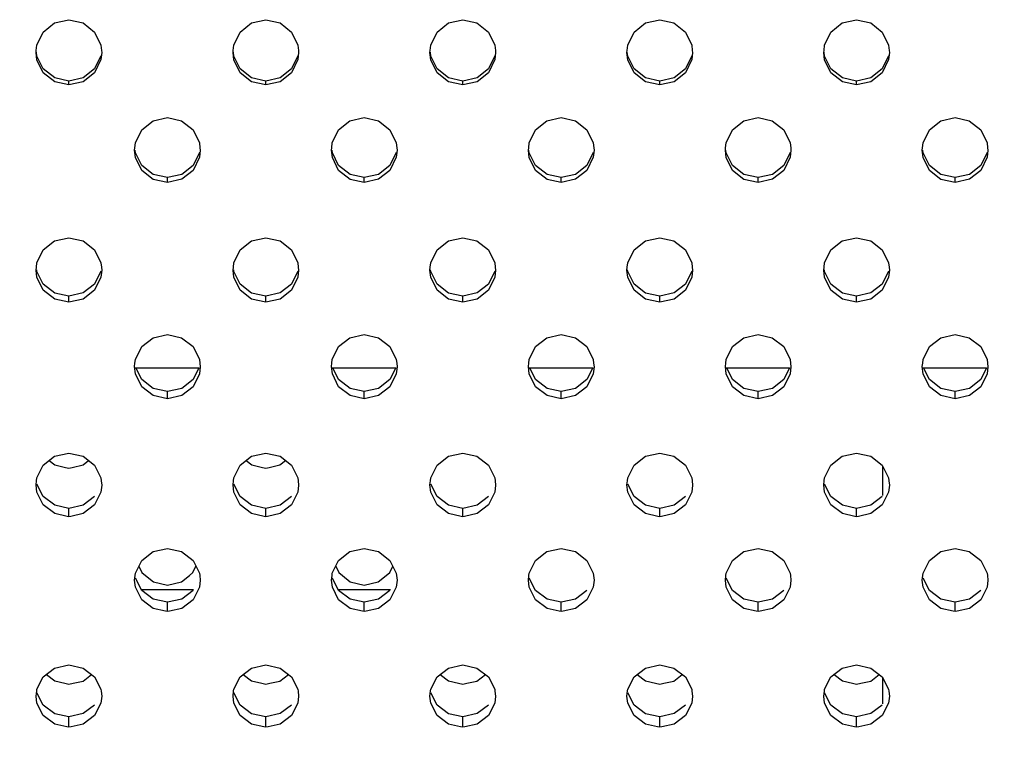
# Model space of a CAD drawing. Extents: x 0 to 297, y 0 to 210.
# Drawn here: x 194 to 197, y 102 to 104 of the extents above; entities that cross this region are included whole.
import ezdxf
from ezdxf.enums import TextEntityAlignment as Align

# ---------------------------------------------------------------- set-up
doc = ezdxf.new("R2010")
doc.units = 0
doc.header["$LTSCALE"] = 16.335
doc.layers.get('0').update_dxf_attribs({"linetype": 'CONTINUOUS'})
doc.layers.add('DIMENSION', color=7, linetype='CONTINUOUS')
doc.styles.add('TEXTSTYLE_2', font='arial.ttf')
doc.dimstyles.get("Standard").update_dxf_attribs({"dimtxt": 2.5, "dimasz": 2.5, "dimexe": 1.25, "dimexo": 0.625, "dimtad": 1, "dimcen": 2.5, "dimazin": 3, "dimtfac": 1, "dimtmove": 0, "dimatfit": 3})

# ---------------------------------------------------------------- blocks, each defined once
blk = doc.blocks.new('_FILLED')
at = {"color": 0, "linetype": 'BYBLOCK'}
blk.add_solid([(0, 0), (-1, 0.1875), (-1, -0.1875)], dxfattribs=at)
blk = doc.blocks.new('*D3')
at = {"layer": 'DIMENSION', "color": 2, "linetype": 'CONTINUOUS'}
for p, q in [((52.0268, 104.0398), (52.0268, 83.4835)), ((207.7094, 102.9691), (207.7094, 83.4835)), ((52.0268, 85.4835), (129.8681, 85.4835)), ((207.7094, 85.4835), (129.8681, 85.4835))]:
    blk.add_line(p, q, dxfattribs=at)
at = {"layer": 'DIMENSION', "color": 2, "linetype": 'CONTINUOUS', "xscale": 4, "yscale": 4, "zscale": 4, "rotation": 180}
blk.add_blockref('_FILLED', (52.0268, 85.4835), dxfattribs=at)
at = {"layer": 'DIMENSION', "color": 2, "linetype": 'CONTINUOUS', "xscale": 4, "yscale": 4, "zscale": 4}
blk.add_blockref('_FILLED', (207.7094, 85.4835), dxfattribs=at)
at = {"layer": 'DIMENSION', "color": 5, "linetype": 'CONTINUOUS', "style": 'TEXTSTYLE_2'}
blk.add_text('778', height=3.5, dxfattribs=at).set_placement((129.8681, 86.3585), align=Align.CENTER)

msp = doc.modelspace()

# ---------------------------------------------------------------- linework, layer by layer
at = {"color": 3, "linetype": 'CONTINUOUS'}
for p, q in [((193.9695, 104.3352), (193.9701, 104.3406)), ((194.1687, 104.3405), (194.1693, 104.3351)), ((194.5695, 104.3352), (194.5701, 104.3406)), ((194.7687, 104.3405), (194.7693, 104.3351)), ((195.1695, 104.3352), (195.1701, 104.3406)), ((195.3687, 104.3405), (195.3693, 104.3351)), ((195.7695, 104.3352), (195.7701, 104.3406)), ((195.9687, 104.3405), (195.9693, 104.3351)), ((196.3695, 104.3352), (196.3701, 104.3406)), ((196.5687, 104.3405), (196.5693, 104.3351)), ((194.2695, 104.0374), (194.2703, 104.0445)), ((194.4685, 104.0443), (194.4693, 104.0373)), ((194.8695, 104.0374), (194.8703, 104.0445)), ((195.0685, 104.0443), (195.0693, 104.0373)), ((195.4695, 104.0374), (195.4703, 104.0445)), ((195.6685, 104.0443), (195.6693, 104.0373)), ((196.0695, 104.0374), (196.0703, 104.0445)), ((196.2685, 104.0443), (196.2693, 104.0373)), ((196.6695, 104.0374), (196.6703, 104.0445)), ((196.8685, 104.0443), (196.8693, 104.0373)), ((193.9695, 103.672), (193.9705, 103.6809)), ((194.1683, 103.6807), (194.1693, 103.6719)), ((194.5695, 103.672), (194.5705, 103.6809)), ((194.7683, 103.6807), (194.7693, 103.6719)), ((195.1695, 103.672), (195.1705, 103.6809)), ((195.3683, 103.6807), (195.3693, 103.6719)), ((195.7695, 103.672), (195.7705, 103.6809)), ((195.9683, 103.6807), (195.9693, 103.6719)), ((196.3695, 103.672), (196.3705, 103.6809)), ((196.5683, 103.6807), (196.5693, 103.6719)), ((194.2695, 103.3776), (194.2707, 103.3881)), ((194.4682, 103.3879), (194.4693, 103.3775)), ((194.8695, 103.3776), (194.8707, 103.3881)), ((195.0682, 103.3879), (195.0693, 103.3775)), ((195.4695, 103.3776), (195.4707, 103.3881)), ((195.6682, 103.3879), (195.6693, 103.3775)), ((196.0695, 103.3776), (196.0707, 103.3881)), ((196.2682, 103.3879), (196.2693, 103.3775)), ((196.6695, 103.3776), (196.6707, 103.3881)), ((196.8682, 103.3879), (196.8693, 103.3775)), ((193.9695, 103.0171), (193.9709, 103.0295)), ((194.1679, 103.0292), (194.1693, 103.017)), ((194.5695, 103.0171), (194.5709, 103.0295)), ((194.7679, 103.0292), (194.7693, 103.017)), ((195.1695, 103.0171), (195.1709, 103.0295)), ((195.3679, 103.0292), (195.3693, 103.017)), ((195.7695, 103.0171), (195.7709, 103.0295)), ((195.9679, 103.0292), (195.9693, 103.017)), ((196.3695, 103.0171), (196.3709, 103.0295)), ((196.5679, 103.0292), (196.5693, 103.017)), ((194.0694, 102.9202), (194.0641, 102.9213)), ((194.0748, 102.9214), (194.0694, 102.9202)), ((194.6694, 102.9202), (194.6641, 102.9213)), ((194.6748, 102.9214), (194.6694, 102.9202)), ((195.2694, 102.9202), (195.2641, 102.9213)), ((195.2748, 102.9214), (195.2694, 102.9202)), ((195.8694, 102.9202), (195.8641, 102.9213)), ((195.8748, 102.9214), (195.8694, 102.9202)), ((196.4694, 102.9202), (196.4641, 102.9213)), ((196.4748, 102.9214), (196.4694, 102.9202)), ((194.2695, 102.7274), (194.2711, 102.7413)), ((194.4678, 102.7411), (194.4693, 102.7273)), ((194.8695, 102.7274), (194.8711, 102.7413)), ((195.0678, 102.7411), (195.0693, 102.7273)), ((195.4695, 102.7274), (195.4711, 102.7413)), ((195.6678, 102.7411), (195.6693, 102.7273)), ((196.0695, 102.7274), (196.0711, 102.7413)), ((196.2678, 102.7411), (196.2693, 102.7273)), ((196.6695, 102.7274), (196.6711, 102.7413)), ((196.8678, 102.7411), (196.8693, 102.7273)), ((194.3694, 102.6314), (194.3635, 102.6327)), ((194.3754, 102.6327), (194.3694, 102.6314)), ((194.9694, 102.6314), (194.9635, 102.6327)), ((194.9754, 102.6327), (194.9694, 102.6314)), ((195.5694, 102.6314), (195.5635, 102.6327)), ((195.5754, 102.6327), (195.5694, 102.6314)), ((196.1694, 102.6314), (196.1635, 102.6327)), ((196.1754, 102.6327), (196.1694, 102.6314)), ((196.7694, 102.6314), (196.7635, 102.6327)), ((196.7754, 102.6327), (196.7694, 102.6314)), ((193.9695, 102.3736), (193.9713, 102.3894)), ((194.1675, 102.3892), (194.1693, 102.3735)), ((194.5695, 102.3736), (194.5713, 102.3894)), ((194.7675, 102.3892), (194.7693, 102.3735)), ((195.1695, 102.3736), (195.1713, 102.3894)), ((195.3675, 102.3892), (195.3693, 102.3735)), ((195.7695, 102.3736), (195.7713, 102.3894)), ((195.9675, 102.3892), (195.9693, 102.3735)), ((196.3695, 102.3736), (196.3713, 102.3894)), ((196.5675, 102.3892), (196.5693, 102.3735)), ((194.0694, 102.2787), (194.0628, 102.2801)), ((194.0761, 102.2802), (194.0694, 102.2787)), ((194.6694, 102.2787), (194.6628, 102.2801)), ((194.6761, 102.2802), (194.6694, 102.2787)), ((195.2694, 102.2787), (195.2628, 102.2801)), ((195.2761, 102.2802), (195.2694, 102.2787)), ((195.8694, 102.2787), (195.8628, 102.2801)), ((195.8761, 102.2802), (195.8694, 102.2787)), ((196.4694, 102.2787), (196.4628, 102.2801)), ((196.4761, 102.2802), (196.4694, 102.2787))]:
    msp.add_line(p, q, dxfattribs=at)
at = {"color": 9, "linetype": 'CONTINUOUS'}
for p, q in [((194.0694, 104.2357), (194.0694, 104.2476)), ((194.6694, 104.2357), (194.6694, 104.2476)), ((195.2694, 104.2357), (195.2694, 104.2476)), ((195.8694, 104.2357), (195.8694, 104.2476)), ((196.4694, 104.2357), (196.4694, 104.2476)), ((194.3694, 103.9384), (194.3694, 103.9534)), ((194.9694, 103.9384), (194.9694, 103.9534)), ((195.5694, 103.9384), (195.5694, 103.9534)), ((196.1694, 103.9384), (196.1694, 103.9534)), ((196.7694, 103.9384), (196.7694, 103.9534)), ((194.0694, 103.5736), (194.0694, 103.5923)), ((194.6694, 103.5736), (194.6694, 103.5923)), ((195.2694, 103.5736), (195.2694, 103.5923)), ((195.8694, 103.5736), (195.8694, 103.5923)), ((196.4694, 103.5736), (196.4694, 103.5923)), ((194.3694, 103.2798), (194.3694, 103.3016)), ((194.9694, 103.2798), (194.9694, 103.3016)), ((195.5694, 103.2798), (195.5694, 103.3016)), ((196.1694, 103.2798), (196.1694, 103.3016)), ((196.7694, 103.2798), (196.7694, 103.3016)), ((194.0694, 102.9202), (194.0694, 102.9457)), ((194.6694, 102.9202), (194.6694, 102.9457)), ((195.2694, 102.9202), (195.2694, 102.9457)), ((195.8694, 102.9202), (195.8694, 102.9457)), ((196.4694, 102.9202), (196.4694, 102.9457)), ((194.2896, 102.6988), (194.4492, 102.6988)), ((194.8896, 102.6988), (195.0492, 102.6988)), ((194.3694, 102.6314), (194.3694, 102.6599)), ((194.9694, 102.6314), (194.9694, 102.6599)), ((195.5694, 102.6314), (195.5694, 102.6599)), ((196.1694, 102.6314), (196.1694, 102.6599)), ((196.7694, 102.6314), (196.7694, 102.6599)), ((194.0694, 102.2787), (194.0694, 102.311)), ((194.6694, 102.2787), (194.6694, 102.311)), ((195.2694, 102.2787), (195.2694, 102.311)), ((195.8694, 102.2787), (195.8694, 102.311)), ((196.4694, 102.2787), (196.4694, 102.311))]:
    msp.add_line(p, q, dxfattribs=at)
at = {"color": 7, "linetype": 'CONTINUOUS'}
for p, q in [((194.2695, 103.3735), (194.4652, 103.3735)), ((194.8695, 103.3735), (195.0652, 103.3735)), ((195.4695, 103.3735), (195.6652, 103.3735)), ((196.0695, 103.3735), (196.2652, 103.3735)), ((196.6695, 103.3735), (196.8652, 103.3735)), ((194.0097, 103.0919), (194.0264, 103.0784)), ((194.1124, 103.0784), (194.1291, 103.0919)), ((194.6097, 103.0919), (194.6264, 103.0784)), ((194.7124, 103.0784), (194.7291, 103.0919)), ((194.0264, 103.0784), (194.0594, 103.0708)), ((194.0594, 103.0708), (194.0694, 103.0685)), ((194.0694, 103.0685), (194.0794, 103.0708)), ((194.0794, 103.0708), (194.1124, 103.0784)), ((194.6264, 103.0784), (194.6594, 103.0708)), ((194.6594, 103.0708), (194.6694, 103.0685)), ((194.6694, 103.0685), (194.6794, 103.0708)), ((194.6794, 103.0708), (194.7124, 103.0784)), ((196.5494, 103.0415), (196.5494, 103.0739)), ((196.5494, 103.017), (196.5494, 103.0415)), ((193.9912, 102.9818), (193.972, 103.02)), ((194.5912, 102.9818), (194.572, 103.02)), ((195.1912, 102.9818), (195.172, 103.02)), ((195.7912, 102.9818), (195.772, 103.02)), ((196.3912, 102.9818), (196.372, 103.02)), ((196.5494, 102.9854), (196.5494, 103.017)), ((194.0262, 102.9551), (193.9912, 102.9818)), ((194.1476, 102.9818), (194.1131, 102.9553)), ((194.6262, 102.9551), (194.5912, 102.9818)), ((194.7476, 102.9818), (194.7131, 102.9553)), ((195.2262, 102.9551), (195.1912, 102.9818)), ((195.3476, 102.9818), (195.3131, 102.9553)), ((195.8262, 102.9551), (195.7912, 102.9818)), ((195.9476, 102.9818), (195.9131, 102.9553)), ((196.4262, 102.9551), (196.3912, 102.9818)), ((196.5476, 102.9818), (196.5131, 102.9553)), ((194.0694, 102.9457), (194.0262, 102.9551)), ((194.1131, 102.9553), (194.0694, 102.9457)), ((194.6694, 102.9457), (194.6262, 102.9551)), ((194.7131, 102.9553), (194.6694, 102.9457)), ((195.2694, 102.9457), (195.2262, 102.9551)), ((195.3131, 102.9553), (195.2694, 102.9457)), ((195.8694, 102.9457), (195.8262, 102.9551)), ((195.9131, 102.9553), (195.8694, 102.9457)), ((196.4694, 102.9457), (196.4262, 102.9551)), ((196.5131, 102.9553), (196.4694, 102.9457)), ((194.2912, 102.6957), (194.272, 102.7336)), ((194.3025, 102.7414), (194.3268, 102.7216)), ((194.3268, 102.7216), (194.3694, 102.7117)), ((194.3694, 102.7117), (194.4121, 102.7216)), ((194.4121, 102.7216), (194.4363, 102.7414)), ((194.8912, 102.6957), (194.872, 102.7336)), ((194.9025, 102.7414), (194.9268, 102.7216)), ((194.9268, 102.7216), (194.9694, 102.7117)), ((194.9694, 102.7117), (195.0121, 102.7216)), ((195.0121, 102.7216), (195.0363, 102.7414)), ((195.4912, 102.6957), (195.472, 102.7336)), ((196.0912, 102.6957), (196.072, 102.7336)), ((196.6912, 102.6957), (196.672, 102.7336)), ((194.3262, 102.6692), (194.2912, 102.6957)), ((194.4476, 102.6957), (194.4131, 102.6694)), ((194.9262, 102.6692), (194.8912, 102.6957)), ((195.0476, 102.6957), (195.0131, 102.6694)), ((195.5262, 102.6692), (195.4912, 102.6957)), ((195.6476, 102.6957), (195.6131, 102.6694)), ((196.1262, 102.6692), (196.0912, 102.6957)), ((196.2476, 102.6957), (196.2131, 102.6694)), ((196.7262, 102.6692), (196.6912, 102.6957)), ((196.8476, 102.6957), (196.8131, 102.6694)), ((194.3694, 102.6599), (194.3262, 102.6692)), ((194.4131, 102.6694), (194.3694, 102.6599)), ((194.9694, 102.6599), (194.9262, 102.6692)), ((195.0131, 102.6694), (194.9694, 102.6599)), ((195.5694, 102.6599), (195.5262, 102.6692)), ((195.6131, 102.6694), (195.5694, 102.6599)), ((196.1694, 102.6599), (196.1262, 102.6692)), ((196.2131, 102.6694), (196.1694, 102.6599)), ((196.7694, 102.6599), (196.7262, 102.6692)), ((196.8131, 102.6694), (196.7694, 102.6599)), ((194.0006, 102.4401), (194.026, 102.42)), ((194.1124, 102.4198), (194.1382, 102.4401)), ((194.6006, 102.4401), (194.626, 102.42)), ((194.7124, 102.4198), (194.7382, 102.4401)), ((195.2006, 102.4401), (195.226, 102.42)), ((195.3124, 102.4198), (195.3382, 102.4401)), ((195.8006, 102.4401), (195.826, 102.42)), ((195.9124, 102.4198), (195.9382, 102.4401)), ((196.4006, 102.4401), (196.426, 102.42)), ((196.5124, 102.4198), (196.5382, 102.4401)), ((196.5494, 102.4048), (196.5494, 102.4293)), ((194.026, 102.42), (194.0568, 102.413)), ((194.0568, 102.413), (194.0694, 102.4101)), ((194.0694, 102.4101), (194.082, 102.4129)), ((194.082, 102.4129), (194.1124, 102.4198)), ((194.626, 102.42), (194.6568, 102.413)), ((194.6568, 102.413), (194.6694, 102.4101)), ((194.6694, 102.4101), (194.682, 102.4129)), ((194.682, 102.4129), (194.7124, 102.4198)), ((195.226, 102.42), (195.2568, 102.413)), ((195.2568, 102.413), (195.2694, 102.4101)), ((195.2694, 102.4101), (195.282, 102.4129)), ((195.282, 102.4129), (195.3124, 102.4198)), ((195.826, 102.42), (195.8568, 102.413)), ((195.8568, 102.413), (195.8694, 102.4101)), ((195.8694, 102.4101), (195.882, 102.4129)), ((195.882, 102.4129), (195.9124, 102.4198)), ((196.426, 102.42), (196.4568, 102.413)), ((196.4568, 102.413), (196.4694, 102.4101)), ((196.4694, 102.4101), (196.482, 102.4129)), ((196.482, 102.4129), (196.5124, 102.4198)), ((196.5494, 102.3735), (196.5494, 102.4048)), ((193.9912, 102.3463), (193.972, 102.3837)), ((194.5912, 102.3463), (194.572, 102.3837)), ((195.1912, 102.3463), (195.172, 102.3837)), ((195.7912, 102.3463), (195.772, 102.3837)), ((196.3912, 102.3463), (196.372, 102.3837)), ((196.5494, 102.3498), (196.5494, 102.3735)), ((194.0262, 102.3202), (193.9912, 102.3463)), ((194.1476, 102.3463), (194.1131, 102.3204)), ((194.6262, 102.3202), (194.5912, 102.3463)), ((194.7476, 102.3463), (194.7131, 102.3204)), ((195.2262, 102.3202), (195.1912, 102.3463)), ((195.3476, 102.3463), (195.3131, 102.3204)), ((195.8262, 102.3202), (195.7912, 102.3463)), ((195.9476, 102.3463), (195.9131, 102.3204)), ((196.4262, 102.3202), (196.3912, 102.3463)), ((196.5476, 102.3463), (196.5131, 102.3204)), ((194.0694, 102.311), (194.0262, 102.3202)), ((194.1131, 102.3204), (194.0694, 102.311)), ((194.6694, 102.311), (194.6262, 102.3202)), ((194.7131, 102.3204), (194.6694, 102.311)), ((195.2694, 102.311), (195.2262, 102.3202)), ((195.3131, 102.3204), (195.2694, 102.311)), ((195.8694, 102.311), (195.8262, 102.3202)), ((195.9131, 102.3204), (195.8694, 102.311)), ((196.4694, 102.311), (196.4262, 102.3202)), ((196.5131, 102.3204), (196.4694, 102.311))]:
    msp.add_line(p, q, dxfattribs=at)
at = {"color": 3, "linetype": 'CONTINUOUS'}
for points in [[(193.9701, 104.3406), (193.9719, 104.3572), (193.9912, 104.3971), (194.0258, 104.4247), (194.0694, 104.4347)], [(194.0694, 104.4347), (194.1126, 104.4249), (194.1476, 104.3971), (194.1669, 104.3575), (194.1687, 104.3405)], [(194.5701, 104.3406), (194.5719, 104.3572), (194.5912, 104.3971), (194.6258, 104.4247), (194.6694, 104.4347)], [(194.6694, 104.4347), (194.7126, 104.4249), (194.7476, 104.3971), (194.7669, 104.3575), (194.7687, 104.3405)], [(195.1701, 104.3406), (195.1719, 104.3572), (195.1912, 104.3971), (195.2258, 104.4247), (195.2694, 104.4347)], [(195.2694, 104.4347), (195.3126, 104.4249), (195.3476, 104.3971), (195.3669, 104.3575), (195.3687, 104.3405)], [(195.7701, 104.3406), (195.7719, 104.3572), (195.7912, 104.3971), (195.8258, 104.4247), (195.8694, 104.4347)], [(195.8694, 104.4347), (195.9126, 104.4249), (195.9476, 104.3971), (195.9669, 104.3575), (195.9687, 104.3405)], [(196.3701, 104.3406), (196.3719, 104.3572), (196.3912, 104.3971), (196.4258, 104.4247), (196.4694, 104.4347)], [(196.4694, 104.4347), (196.5126, 104.4249), (196.5476, 104.3971), (196.5669, 104.3575), (196.5687, 104.3405)], [(194.0694, 104.2357), (194.0262, 104.2455), (193.9912, 104.2732), (193.972, 104.3128), (193.9695, 104.3352)], [(194.1693, 104.3351), (194.1669, 104.3131), (194.1476, 104.2732), (194.1131, 104.2457), (194.0694, 104.2357)], [(194.6694, 104.2357), (194.6262, 104.2455), (194.5912, 104.2732), (194.572, 104.3128), (194.5695, 104.3352)], [(194.7693, 104.3351), (194.7669, 104.3131), (194.7476, 104.2732), (194.7131, 104.2457), (194.6694, 104.2357)], [(195.2694, 104.2357), (195.2262, 104.2455), (195.1912, 104.2732), (195.172, 104.3128), (195.1695, 104.3352)], [(195.3693, 104.3351), (195.3669, 104.3131), (195.3476, 104.2732), (195.3131, 104.2457), (195.2694, 104.2357)], [(195.8694, 104.2357), (195.8262, 104.2455), (195.7912, 104.2732), (195.772, 104.3128), (195.7695, 104.3352)], [(195.9693, 104.3351), (195.9669, 104.3131), (195.9476, 104.2732), (195.9131, 104.2457), (195.8694, 104.2357)], [(196.4694, 104.2357), (196.4262, 104.2455), (196.3912, 104.2732), (196.372, 104.3128), (196.3695, 104.3352)], [(196.5693, 104.3351), (196.5669, 104.3131), (196.5476, 104.2732), (196.5131, 104.2457), (196.4694, 104.2357)], [(194.2703, 104.0445), (194.2719, 104.0593), (194.2912, 104.0991), (194.3258, 104.1265), (194.3694, 104.1365)], [(194.3694, 104.1365), (194.4126, 104.1268), (194.4476, 104.0991), (194.4669, 104.0596), (194.4685, 104.0443)], [(194.8703, 104.0445), (194.8719, 104.0593), (194.8912, 104.0991), (194.9258, 104.1265), (194.9694, 104.1365)], [(194.9694, 104.1365), (195.0126, 104.1268), (195.0476, 104.0991), (195.0669, 104.0596), (195.0685, 104.0443)], [(195.4703, 104.0445), (195.4719, 104.0593), (195.4912, 104.0991), (195.5258, 104.1265), (195.5694, 104.1365)], [(195.5694, 104.1365), (195.6126, 104.1268), (195.6476, 104.0991), (195.6669, 104.0596), (195.6685, 104.0443)], [(196.0703, 104.0445), (196.0719, 104.0593), (196.0912, 104.0991), (196.1258, 104.1265), (196.1694, 104.1365)], [(196.1694, 104.1365), (196.2126, 104.1268), (196.2476, 104.0991), (196.2669, 104.0596), (196.2685, 104.0443)], [(196.6703, 104.0445), (196.6719, 104.0593), (196.6912, 104.0991), (196.7258, 104.1265), (196.7694, 104.1365)], [(196.7694, 104.1365), (196.8126, 104.1268), (196.8476, 104.0991), (196.8669, 104.0596), (196.8685, 104.0443)], [(194.3694, 103.9384), (194.3262, 103.9482), (194.2912, 103.9757), (194.272, 104.0152), (194.2695, 104.0374)], [(194.4693, 104.0373), (194.4669, 104.0155), (194.4476, 103.9757), (194.4131, 103.9484), (194.3694, 103.9384)], [(194.9694, 103.9384), (194.9262, 103.9482), (194.8912, 103.9757), (194.872, 104.0152), (194.8695, 104.0374)], [(195.0693, 104.0373), (195.0669, 104.0155), (195.0476, 103.9757), (195.0131, 103.9484), (194.9694, 103.9384)], [(195.5694, 103.9384), (195.5262, 103.9482), (195.4912, 103.9757), (195.472, 104.0152), (195.4695, 104.0374)], [(195.6693, 104.0373), (195.6669, 104.0155), (195.6476, 103.9757), (195.6131, 103.9484), (195.5694, 103.9384)], [(196.1694, 103.9384), (196.1262, 103.9482), (196.0912, 103.9757), (196.072, 104.0152), (196.0695, 104.0374)], [(196.2693, 104.0373), (196.2669, 104.0155), (196.2476, 103.9757), (196.2131, 103.9484), (196.1694, 103.9384)], [(196.7694, 103.9384), (196.7262, 103.9482), (196.6912, 103.9757), (196.672, 104.0152), (196.6695, 104.0374)], [(196.8693, 104.0373), (196.8669, 104.0155), (196.8476, 103.9757), (196.8131, 103.9484), (196.7694, 103.9384)], [(193.9705, 103.6809), (193.9719, 103.6938), (193.9912, 103.7333), (194.0258, 103.7606), (194.0694, 103.7705)], [(194.0694, 103.7705), (194.1126, 103.7608), (194.1476, 103.7333), (194.1669, 103.694), (194.1683, 103.6807)], [(194.5705, 103.6809), (194.5719, 103.6938), (194.5912, 103.7333), (194.6258, 103.7606), (194.6694, 103.7705)], [(194.6694, 103.7705), (194.7126, 103.7608), (194.7476, 103.7333), (194.7669, 103.694), (194.7683, 103.6807)], [(195.1705, 103.6809), (195.1719, 103.6938), (195.1912, 103.7333), (195.2258, 103.7606), (195.2694, 103.7705)], [(195.2694, 103.7705), (195.3126, 103.7608), (195.3476, 103.7333), (195.3669, 103.694), (195.3683, 103.6807)], [(195.7705, 103.6809), (195.7719, 103.6938), (195.7912, 103.7333), (195.8258, 103.7606), (195.8694, 103.7705)], [(195.8694, 103.7705), (195.9126, 103.7608), (195.9476, 103.7333), (195.9669, 103.694), (195.9683, 103.6807)], [(196.3705, 103.6809), (196.3719, 103.6938), (196.3912, 103.7333), (196.4258, 103.7606), (196.4694, 103.7705)], [(196.4694, 103.7705), (196.5126, 103.7608), (196.5476, 103.7333), (196.5669, 103.694), (196.5683, 103.6807)], [(194.0694, 103.5736), (194.0262, 103.5832), (193.9912, 103.6106), (193.972, 103.6498), (193.9695, 103.672)], [(194.1693, 103.6719), (194.1669, 103.6501), (194.1476, 103.6106), (194.1131, 103.5834), (194.0694, 103.5736)], [(194.6694, 103.5736), (194.6262, 103.5832), (194.5912, 103.6106), (194.572, 103.6498), (194.5695, 103.672)], [(194.7693, 103.6719), (194.7669, 103.6501), (194.7476, 103.6106), (194.7131, 103.5834), (194.6694, 103.5736)], [(195.2694, 103.5736), (195.2262, 103.5832), (195.1912, 103.6106), (195.172, 103.6498), (195.1695, 103.672)], [(195.3693, 103.6719), (195.3669, 103.6501), (195.3476, 103.6106), (195.3131, 103.5834), (195.2694, 103.5736)], [(195.8694, 103.5736), (195.8262, 103.5832), (195.7912, 103.6106), (195.772, 103.6498), (195.7695, 103.672)], [(195.9693, 103.6719), (195.9669, 103.6501), (195.9476, 103.6106), (195.9131, 103.5834), (195.8694, 103.5736)], [(196.4694, 103.5736), (196.4262, 103.5832), (196.3912, 103.6106), (196.372, 103.6498), (196.3695, 103.672)], [(196.5693, 103.6719), (196.5669, 103.6501), (196.5476, 103.6106), (196.5131, 103.5834), (196.4694, 103.5736)], [(194.2707, 103.3881), (194.2719, 103.3992), (194.2912, 103.4385), (194.3258, 103.4656), (194.3694, 103.4754)], [(194.3694, 103.4754), (194.4126, 103.4658), (194.4476, 103.4385), (194.4669, 103.3995), (194.4682, 103.3879)], [(194.8707, 103.3881), (194.8719, 103.3992), (194.8912, 103.4385), (194.9258, 103.4656), (194.9694, 103.4754)], [(194.9694, 103.4754), (195.0126, 103.4658), (195.0476, 103.4385), (195.0669, 103.3995), (195.0682, 103.3879)], [(195.4707, 103.3881), (195.4719, 103.3992), (195.4912, 103.4385), (195.5258, 103.4656), (195.5694, 103.4754)], [(195.5694, 103.4754), (195.6126, 103.4658), (195.6476, 103.4385), (195.6669, 103.3995), (195.6682, 103.3879)], [(196.0707, 103.3881), (196.0719, 103.3992), (196.0912, 103.4385), (196.1258, 103.4656), (196.1694, 103.4754)], [(196.1694, 103.4754), (196.2126, 103.4658), (196.2476, 103.4385), (196.2669, 103.3995), (196.2682, 103.3879)], [(196.6707, 103.3881), (196.6719, 103.3992), (196.6912, 103.4385), (196.7258, 103.4656), (196.7694, 103.4754)], [(196.7694, 103.4754), (196.8126, 103.4658), (196.8476, 103.4385), (196.8669, 103.3995), (196.8682, 103.3879)], [(194.3694, 103.2798), (194.3262, 103.2894), (194.2912, 103.3166), (194.272, 103.3556), (194.2695, 103.3776)], [(194.4693, 103.3775), (194.4669, 103.3558), (194.4476, 103.3166), (194.4131, 103.2896), (194.3694, 103.2798)], [(194.9694, 103.2798), (194.9262, 103.2894), (194.8912, 103.3166), (194.872, 103.3556), (194.8695, 103.3776)], [(195.0693, 103.3775), (195.0669, 103.3558), (195.0476, 103.3166), (195.0131, 103.2896), (194.9694, 103.2798)], [(195.5694, 103.2798), (195.5262, 103.2894), (195.4912, 103.3166), (195.472, 103.3556), (195.4695, 103.3776)], [(195.6693, 103.3775), (195.6669, 103.3558), (195.6476, 103.3166), (195.6131, 103.2896), (195.5694, 103.2798)], [(196.1694, 103.2798), (196.1262, 103.2894), (196.0912, 103.3166), (196.072, 103.3556), (196.0695, 103.3776)], [(196.2693, 103.3775), (196.2669, 103.3558), (196.2476, 103.3166), (196.2131, 103.2896), (196.1694, 103.2798)], [(196.7694, 103.2798), (196.7262, 103.2894), (196.6912, 103.3166), (196.672, 103.3556), (196.6695, 103.3776)], [(196.8693, 103.3775), (196.8669, 103.3558), (196.8476, 103.3166), (196.8131, 103.2896), (196.7694, 103.2798)], [(193.9709, 103.0295), (193.9719, 103.0385), (193.9912, 103.0775), (194.0258, 103.1044), (194.0694, 103.1141)], [(194.0694, 103.1141), (194.1126, 103.1046), (194.1476, 103.0775), (194.1669, 103.0388), (194.1679, 103.0292)], [(194.5709, 103.0295), (194.5719, 103.0385), (194.5912, 103.0775), (194.6258, 103.1044), (194.6694, 103.1141)], [(194.6694, 103.1141), (194.7126, 103.1046), (194.7476, 103.0775), (194.7669, 103.0388), (194.7679, 103.0292)], [(195.1709, 103.0295), (195.1719, 103.0385), (195.1912, 103.0775), (195.2258, 103.1044), (195.2694, 103.1141)], [(195.2694, 103.1141), (195.3126, 103.1046), (195.3476, 103.0775), (195.3669, 103.0388), (195.3679, 103.0292)], [(195.7709, 103.0295), (195.7719, 103.0385), (195.7912, 103.0775), (195.8258, 103.1044), (195.8694, 103.1141)], [(195.8694, 103.1141), (195.9126, 103.1046), (195.9476, 103.0775), (195.9669, 103.0388), (195.9679, 103.0292)], [(196.3709, 103.0295), (196.3719, 103.0385), (196.3912, 103.0775), (196.4258, 103.1044), (196.4694, 103.1141)], [(196.4694, 103.1141), (196.5126, 103.1046), (196.5476, 103.0775), (196.5669, 103.0388), (196.5679, 103.0292)], [(193.9912, 102.9566), (193.972, 102.9953), (193.9695, 103.0171)], [(194.1693, 103.017), (194.1669, 102.9955), (194.1476, 102.9567)], [(194.5912, 102.9566), (194.572, 102.9953), (194.5695, 103.0171)], [(194.7693, 103.017), (194.7669, 102.9955), (194.7476, 102.9567)], [(195.1912, 102.9566), (195.172, 102.9953), (195.1695, 103.0171)], [(195.3693, 103.017), (195.3669, 102.9955), (195.3476, 102.9567)], [(195.7912, 102.9566), (195.772, 102.9953), (195.7695, 103.0171)], [(195.9693, 103.017), (195.9669, 102.9955), (195.9476, 102.9567)], [(196.3912, 102.9566), (196.372, 102.9953), (196.3695, 103.0171)], [(196.5693, 103.017), (196.5669, 102.9955), (196.5476, 102.9567)], [(194.0641, 102.9213), (194.0262, 102.9297), (193.9912, 102.9566)], [(194.1476, 102.9567), (194.1131, 102.9299), (194.0748, 102.9214)], [(194.6641, 102.9213), (194.6262, 102.9297), (194.5912, 102.9566)], [(194.7476, 102.9567), (194.7131, 102.9299), (194.6748, 102.9214)], [(195.2641, 102.9213), (195.2262, 102.9297), (195.1912, 102.9566)], [(195.3476, 102.9567), (195.3131, 102.9299), (195.2748, 102.9214)], [(195.8641, 102.9213), (195.8262, 102.9297), (195.7912, 102.9566)], [(195.9476, 102.9567), (195.9131, 102.9299), (195.8748, 102.9214)], [(196.4641, 102.9213), (196.4262, 102.9297), (196.3912, 102.9566)], [(196.5476, 102.9567), (196.5131, 102.9299), (196.4748, 102.9214)], [(194.2711, 102.7413), (194.2719, 102.7486), (194.2912, 102.7873), (194.3258, 102.8139), (194.3694, 102.8236)], [(194.3694, 102.8236), (194.4126, 102.8141), (194.4476, 102.7873), (194.4669, 102.7489), (194.4678, 102.7411)], [(194.8711, 102.7413), (194.8719, 102.7486), (194.8912, 102.7873), (194.9258, 102.8139), (194.9694, 102.8236)], [(194.9694, 102.8236), (195.0126, 102.8141), (195.0476, 102.7873), (195.0669, 102.7489), (195.0678, 102.7411)], [(195.4711, 102.7413), (195.4719, 102.7486), (195.4912, 102.7873), (195.5258, 102.8139), (195.5694, 102.8236)], [(195.5694, 102.8236), (195.6126, 102.8141), (195.6476, 102.7873), (195.6669, 102.7489), (195.6678, 102.7411)], [(196.0711, 102.7413), (196.0719, 102.7486), (196.0912, 102.7873), (196.1258, 102.8139), (196.1694, 102.8236)], [(196.1694, 102.8236), (196.2126, 102.8141), (196.2476, 102.7873), (196.2669, 102.7489), (196.2678, 102.7411)], [(196.6711, 102.7413), (196.6719, 102.7486), (196.6912, 102.7873), (196.7258, 102.8139), (196.7694, 102.8236)], [(196.7694, 102.8236), (196.8126, 102.8141), (196.8476, 102.7873), (196.8669, 102.7489), (196.8678, 102.7411)], [(194.2912, 102.6675), (194.272, 102.7058), (194.2695, 102.7274)], [(194.4693, 102.7273), (194.4669, 102.706), (194.4476, 102.6675)], [(194.8912, 102.6675), (194.872, 102.7058), (194.8695, 102.7274)], [(195.0693, 102.7273), (195.0669, 102.706), (195.0476, 102.6675)], [(195.4912, 102.6675), (195.472, 102.7058), (195.4695, 102.7274)], [(195.6693, 102.7273), (195.6669, 102.706), (195.6476, 102.6675)], [(196.0912, 102.6675), (196.072, 102.7058), (196.0695, 102.7274)], [(196.2693, 102.7273), (196.2669, 102.706), (196.2476, 102.6675)], [(196.6912, 102.6675), (196.672, 102.7058), (196.6695, 102.7274)], [(196.8693, 102.7273), (196.8669, 102.706), (196.8476, 102.6675)], [(194.3635, 102.6327), (194.3262, 102.6408), (194.2912, 102.6675)], [(194.4476, 102.6675), (194.4131, 102.641), (194.3754, 102.6327)], [(194.9635, 102.6327), (194.9262, 102.6408), (194.8912, 102.6675)], [(195.0476, 102.6675), (195.0131, 102.641), (194.9754, 102.6327)], [(195.5635, 102.6327), (195.5262, 102.6408), (195.4912, 102.6675)], [(195.6476, 102.6675), (195.6131, 102.641), (195.5754, 102.6327)], [(196.1635, 102.6327), (196.1262, 102.6408), (196.0912, 102.6675)], [(196.2476, 102.6675), (196.2131, 102.641), (196.1754, 102.6327)], [(196.7635, 102.6327), (196.7262, 102.6408), (196.6912, 102.6675)], [(196.8476, 102.6675), (196.8131, 102.641), (196.7754, 102.6327)], [(193.9713, 102.3894), (193.9719, 102.3947), (193.9912, 102.4329), (194.0258, 102.4592), (194.0694, 102.4688)], [(194.0694, 102.4688), (194.1126, 102.4594), (194.1476, 102.4329), (194.1669, 102.3949), (194.1675, 102.3892)], [(194.5713, 102.3894), (194.5719, 102.3947), (194.5912, 102.4329), (194.6258, 102.4592), (194.6694, 102.4688)], [(194.6694, 102.4688), (194.7126, 102.4594), (194.7476, 102.4329), (194.7669, 102.3949), (194.7675, 102.3892)], [(195.1713, 102.3894), (195.1719, 102.3947), (195.1912, 102.4329), (195.2258, 102.4592), (195.2694, 102.4688)], [(195.2694, 102.4688), (195.3126, 102.4594), (195.3476, 102.4329), (195.3669, 102.3949), (195.3675, 102.3892)], [(195.7713, 102.3894), (195.7719, 102.3947), (195.7912, 102.4329), (195.8258, 102.4592), (195.8694, 102.4688)], [(195.8694, 102.4688), (195.9126, 102.4594), (195.9476, 102.4329), (195.9669, 102.3949), (195.9675, 102.3892)], [(196.3713, 102.3894), (196.3719, 102.3947), (196.3912, 102.4329), (196.4258, 102.4592), (196.4694, 102.4688)], [(196.4694, 102.4688), (196.5126, 102.4594), (196.5476, 102.4329), (196.5669, 102.3949), (196.5675, 102.3892)], [(193.9912, 102.3144), (193.972, 102.3523), (193.9695, 102.3736)], [(194.1693, 102.3735), (194.1669, 102.3525), (194.1476, 102.3144)], [(194.5912, 102.3144), (194.572, 102.3523), (194.5695, 102.3736)], [(194.7693, 102.3735), (194.7669, 102.3525), (194.7476, 102.3144)], [(195.1912, 102.3144), (195.172, 102.3523), (195.1695, 102.3736)], [(195.3693, 102.3735), (195.3669, 102.3525), (195.3476, 102.3144)], [(195.7912, 102.3144), (195.772, 102.3523), (195.7695, 102.3736)], [(195.9693, 102.3735), (195.9669, 102.3525), (195.9476, 102.3144)], [(196.3912, 102.3144), (196.372, 102.3523), (196.3695, 102.3736)], [(196.5693, 102.3735), (196.5669, 102.3525), (196.5476, 102.3144)], [(194.0628, 102.2801), (194.0262, 102.288), (193.9912, 102.3144)], [(194.1476, 102.3144), (194.1131, 102.2882), (194.0761, 102.2802)], [(194.6628, 102.2801), (194.6262, 102.288), (194.5912, 102.3144)], [(194.7476, 102.3144), (194.7131, 102.2882), (194.6761, 102.2802)], [(195.2628, 102.2801), (195.2262, 102.288), (195.1912, 102.3144)], [(195.3476, 102.3144), (195.3131, 102.2882), (195.2761, 102.2802)], [(195.8628, 102.2801), (195.8262, 102.288), (195.7912, 102.3144)], [(195.9476, 102.3144), (195.9131, 102.2882), (195.8761, 102.2802)], [(196.4628, 102.2801), (196.4262, 102.288), (196.3912, 102.3144)], [(196.5476, 102.3144), (196.5131, 102.2882), (196.4761, 102.2802)]]:
    msp.add_lwpolyline(points, dxfattribs=at)
at = {"color": 7, "linetype": 'CONTINUOUS'}
for points in [[(194.0694, 104.2476), (194.0262, 104.2572), (193.9912, 104.2847), (193.972, 104.3239), (193.9707, 104.3353)], [(194.1669, 104.3241), (194.1476, 104.2847), (194.1131, 104.2574), (194.0694, 104.2476)], [(194.6694, 104.2476), (194.6262, 104.2572), (194.5912, 104.2847), (194.572, 104.3239), (194.5707, 104.3353)], [(194.7669, 104.3241), (194.7476, 104.2847), (194.7131, 104.2574), (194.6694, 104.2476)], [(195.2694, 104.2476), (195.2262, 104.2572), (195.1912, 104.2847), (195.172, 104.3239), (195.1707, 104.3353)], [(195.3669, 104.3241), (195.3476, 104.2847), (195.3131, 104.2574), (195.2694, 104.2476)], [(195.8694, 104.2476), (195.8262, 104.2572), (195.7912, 104.2847), (195.772, 104.3239), (195.7707, 104.3353)], [(195.9669, 104.3241), (195.9476, 104.2847), (195.9131, 104.2574), (195.8694, 104.2476)], [(196.4694, 104.2476), (196.4262, 104.2572), (196.3912, 104.2847), (196.372, 104.3239), (196.3707, 104.3353)], [(196.5669, 104.3241), (196.5476, 104.2847), (196.5131, 104.2574), (196.4694, 104.2476)], [(194.3694, 103.9534), (194.3262, 103.963), (194.2912, 103.9903), (194.272, 104.0293), (194.2711, 104.0376)], [(194.4669, 104.0296), (194.4476, 103.9903), (194.4131, 103.9632), (194.3694, 103.9534)], [(194.9694, 103.9534), (194.9262, 103.963), (194.8912, 103.9903), (194.872, 104.0293), (194.8711, 104.0376)], [(195.0669, 104.0296), (195.0476, 103.9903), (195.0131, 103.9632), (194.9694, 103.9534)], [(195.5694, 103.9534), (195.5262, 103.963), (195.4912, 103.9903), (195.472, 104.0293), (195.4711, 104.0376)], [(195.6669, 104.0296), (195.6476, 103.9903), (195.6131, 103.9632), (195.5694, 103.9534)], [(196.1694, 103.9534), (196.1262, 103.963), (196.0912, 103.9903), (196.072, 104.0293), (196.0711, 104.0376)], [(196.2669, 104.0296), (196.2476, 103.9903), (196.2131, 103.9632), (196.1694, 103.9534)], [(196.7694, 103.9534), (196.7262, 103.963), (196.6912, 103.9903), (196.672, 104.0293), (196.6711, 104.0376)], [(196.8669, 104.0296), (196.8476, 103.9903), (196.8131, 103.9632), (196.7694, 103.9534)], [(194.0694, 103.5923), (194.0262, 103.6019), (193.9912, 103.629), (193.972, 103.6678), (193.9715, 103.6722)], [(194.1669, 103.6681), (194.1476, 103.629), (194.1131, 103.6021), (194.0694, 103.5923)], [(194.6694, 103.5923), (194.6262, 103.6019), (194.5912, 103.629), (194.572, 103.6678), (194.5715, 103.6722)], [(194.7669, 103.6681), (194.7476, 103.629), (194.7131, 103.6021), (194.6694, 103.5923)], [(195.2694, 103.5923), (195.2262, 103.6019), (195.1912, 103.629), (195.172, 103.6678), (195.1715, 103.6722)], [(195.3669, 103.6681), (195.3476, 103.629), (195.3131, 103.6021), (195.2694, 103.5923)], [(195.8694, 103.5923), (195.8262, 103.6019), (195.7912, 103.629), (195.772, 103.6678), (195.7715, 103.6722)], [(195.9669, 103.6681), (195.9476, 103.629), (195.9131, 103.6021), (195.8694, 103.5923)], [(196.4694, 103.5923), (196.4262, 103.6019), (196.3912, 103.629), (196.372, 103.6678), (196.3715, 103.6722)], [(196.5669, 103.6681), (196.5476, 103.629), (196.5131, 103.6021), (196.4694, 103.5923)], [(194.3694, 103.3016), (194.3262, 103.3111), (194.2912, 103.338), (194.2735, 103.3735)], [(194.4652, 103.3735), (194.4476, 103.338), (194.4131, 103.3113), (194.3694, 103.3016)], [(194.9694, 103.3016), (194.9262, 103.3111), (194.8912, 103.338), (194.8735, 103.3735)], [(195.0652, 103.3735), (195.0476, 103.338), (195.0131, 103.3113), (194.9694, 103.3016)], [(195.5694, 103.3016), (195.5262, 103.3111), (195.4912, 103.338), (195.4735, 103.3735)], [(195.6652, 103.3735), (195.6476, 103.338), (195.6131, 103.3113), (195.5694, 103.3016)], [(196.1694, 103.3016), (196.1262, 103.3111), (196.0912, 103.338), (196.0735, 103.3735)], [(196.2652, 103.3735), (196.2476, 103.338), (196.2131, 103.3113), (196.1694, 103.3016)], [(196.7694, 103.3016), (196.7262, 103.3111), (196.6912, 103.338), (196.6735, 103.3735)], [(196.8652, 103.3735), (196.8476, 103.338), (196.8131, 103.3113), (196.7694, 103.3016)], [(194.2825, 102.7699), (194.2919, 102.75), (194.3025, 102.7414)], [(194.4363, 102.7414), (194.4469, 102.75), (194.4564, 102.7699)], [(194.8825, 102.7699), (194.8919, 102.75), (194.9025, 102.7414)], [(195.0363, 102.7414), (195.0469, 102.75), (195.0564, 102.7699)]]:
    msp.add_lwpolyline(points, dxfattribs=at)

# ---------------------------------------------------------------- dimensions: what is measured, and where the dimension line sits
at = {"layer": 'DIMENSION', "color": 2, "linetype": 'CONTINUOUS'}
dim = msp.add_linear_dim(base=(207.7094, 85.4835), p1=(52.0268, 104.0398), p2=(207.7094, 102.9691), dimstyle='Standard', dxfattribs=at)
dim.commit()
dim.dimension.update_dxf_attribs({"geometry": '*D3', "text_midpoint": (129.8623, 85.4835), "dimtype": 128})

doc.saveas('drawing.dxf')
